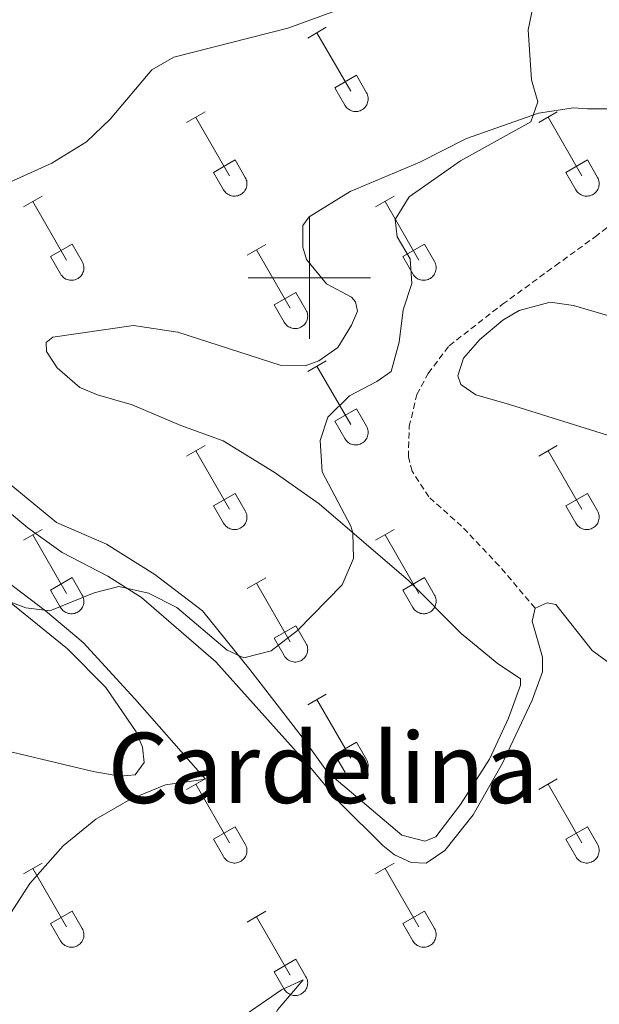
# Model space of a CAD drawing. Units: metres. Extents: x 614812 to 619316, y 4643381 to 4646424.
# Drawn here: x 617953 to 618047, y 4643881 to 4644042 of the extents above; entities that cross this region are included whole.
import ezdxf
from ezdxf.enums import TextEntityAlignment as Align

# ---------------------------------------------------------------- set-up
doc = ezdxf.new("R2010")
doc.units = ezdxf.units.M
doc.header["$MEASUREMENT"] = 0
doc.linetypes.add('TRAZOSX2', pattern=[1.5, 1, -0.5])
for name, color, linetype, lineweight in [('Level 21', 19, 'Continuous', 0), ('Level 36', 19, 'Continuous', 40), ('Level 45', 19, 'Continuous', 0), ('Level 5', 36, 'Continuous', 0), ('Level 63', 7, 'Continuous', 0)]:
    doc.layers.add(name, color=color, linetype=linetype, lineweight=lineweight)
doc.styles.add('Arial', font='ARIAL.TTF', dxfattribs={"height": 0.2})

msp = doc.modelspace()

# ---------------------------------------------------------------- linework, layer by layer
at = {"layer": 'Level 21', "color": 19, "linetype": 'TRAZOSX2', "lineweight": 0}
msp.add_polyline3d([(618036.92, 4643945.94, 368.02), (618031.04, 4643952.85, 368.02), (618024.89, 4643959.35, 367.8), (618019.53, 4643964.14, 367.57), (618016.78, 4643968.34, 367.11), (618016.18, 4643970.69, 367), (618016.33, 4643975.63, 366.21), (618017.55, 4643980.91, 365.98), (618019.44, 4643984.34, 365.52), (618022.86, 4643988.88, 365.41), (618031.59, 4643995.65, 365.41), (618040.22, 4644001.95, 366.89), (618046.72, 4644006.67, 367.57), (618054.41, 4644012.56, 367.91), (618059.1, 4644015.8, 367.57), (618066.74, 4644019.96, 367.26)], dxfattribs=at)
at = {"layer": 'Level 36', "color": 32, "linetype": 'Continuous', "lineweight": 0}
for points in [[(617999.71, 4644039.21), (618002.75, 4644040.96)], [(618001.23, 4644040.08), (618006.76, 4644030.51)], [(618004.14, 4644031.07), (618007.68, 4644033.11)], [(618007.68, 4644033.11), (618009.33, 4644030.26)], [(618004.14, 4644031.07), (618005.77, 4644028.24)], [(618005.78, 4644028.23), (618005.89, 4644028.06), (618006.02, 4644027.89), (618006.16, 4644027.74), (618006.32, 4644027.61), (618006.49, 4644027.49), (618006.67, 4644027.39), (618006.86, 4644027.31), (618007.06, 4644027.25), (618007.26, 4644027.21), (618007.47, 4644027.19), (618007.68, 4644027.19), (618007.89, 4644027.21), (618008.09, 4644027.26), (618008.29, 4644027.32), (618008.48, 4644027.4), (618008.66, 4644027.51), (618008.83, 4644027.63), (618008.98, 4644027.76), (618009.13, 4644027.92), (618009.25, 4644028.08), (618009.36, 4644028.26), (618009.45, 4644028.45), (618009.52, 4644028.64), (618009.57, 4644028.85), (618009.6, 4644029.05), (618009.6, 4644029.26), (618009.59, 4644029.47), (618009.56, 4644029.67), (618009.5, 4644029.87), (618009.42, 4644030.07), (618009.33, 4644030.25)], [(617979.88, 4644025.36), (617982.92, 4644027.11)], [(617981.4, 4644026.23), (617986.93, 4644016.67)], [(618037.51, 4644025.36), (618040.55, 4644027.12)], [(618039.03, 4644026.24), (618044.56, 4644016.67)], [(617984.32, 4644017.22), (617987.85, 4644019.26)], [(617987.85, 4644019.26), (617989.5, 4644016.41)], [(618041.94, 4644017.22), (618045.48, 4644019.26)], [(618045.48, 4644019.26), (618047.12, 4644016.41)], [(617984.32, 4644017.22), (617985.94, 4644014.39)], [(618041.94, 4644017.22), (618043.57, 4644014.39)], [(617985.95, 4644014.39), (617986.06, 4644014.21), (617986.19, 4644014.05), (617986.33, 4644013.9), (617986.49, 4644013.76), (617986.66, 4644013.65), (617986.84, 4644013.55), (617987.04, 4644013.47), (617987.23, 4644013.4), (617987.44, 4644013.36), (617987.64, 4644013.34), (617987.85, 4644013.35), (617988.06, 4644013.37), (617988.26, 4644013.41), (617988.46, 4644013.48), (617988.65, 4644013.56), (617988.83, 4644013.66), (617989, 4644013.78), (617989.16, 4644013.92), (617989.3, 4644014.07), (617989.42, 4644014.24), (617989.53, 4644014.42), (617989.62, 4644014.6), (617989.69, 4644014.8), (617989.74, 4644015), (617989.77, 4644015.21), (617989.78, 4644015.41), (617989.76, 4644015.62), (617989.73, 4644015.83), (617989.67, 4644016.03), (617989.6, 4644016.22), (617989.5, 4644016.41)], [(618043.57, 4644014.39), (618043.68, 4644014.21), (618043.81, 4644014.05), (618043.96, 4644013.9), (618044.11, 4644013.77), (618044.28, 4644013.65), (618044.47, 4644013.55), (618044.66, 4644013.47), (618044.86, 4644013.41), (618045.06, 4644013.36), (618045.27, 4644013.35), (618045.48, 4644013.35), (618045.68, 4644013.37), (618045.89, 4644013.41), (618046.08, 4644013.48), (618046.28, 4644013.56), (618046.46, 4644013.66), (618046.62, 4644013.78), (618046.78, 4644013.92), (618046.92, 4644014.07), (618047.05, 4644014.24), (618047.16, 4644014.42), (618047.25, 4644014.6), (618047.32, 4644014.8), (618047.36, 4644015), (618047.39, 4644015.21), (618047.4, 4644015.42), (618047.39, 4644015.62), (618047.35, 4644015.83), (618047.3, 4644016.03), (618047.22, 4644016.22), (618047.13, 4644016.41)], [(617953.21, 4644011.59), (617956.26, 4644013.34)], [(618010.83, 4644011.59), (618013.88, 4644013.34)], [(617954.73, 4644012.46), (617960.26, 4644002.89)], [(618012.36, 4644012.46), (618017.88, 4644002.89)], [(617957.64, 4644003.45), (617961.18, 4644005.49)], [(617961.18, 4644005.49), (617962.83, 4644002.64)], [(617989.82, 4644003.69), (617992.86, 4644005.45)], [(618015.26, 4644003.45), (618018.8, 4644005.49)], [(618018.8, 4644005.49), (618020.45, 4644002.64)], [(617991.34, 4644004.57), (617996.86, 4643994.99)], [(617957.64, 4644003.45), (617959.27, 4644000.62)], [(617959.28, 4644000.62), (617959.39, 4644000.44), (617959.52, 4644000.28), (617959.66, 4644000.13), (617959.82, 4643999.99), (617959.99, 4643999.87), (617960.17, 4643999.77), (617960.36, 4643999.69), (617960.56, 4643999.63), (617960.76, 4643999.59), (617960.97, 4643999.57), (617961.18, 4643999.57), (617961.39, 4643999.6), (617961.59, 4643999.64), (617961.79, 4643999.7), (617961.98, 4643999.79), (617962.16, 4643999.89), (617962.33, 4644000.01), (617962.48, 4644000.15), (617962.63, 4644000.3), (617962.75, 4644000.47), (617962.86, 4644000.64), (617962.95, 4644000.83), (617963.02, 4644001.03), (617963.07, 4644001.23), (617963.1, 4644001.43), (617963.1, 4644001.64), (617963.09, 4644001.85), (617963.06, 4644002.05), (617963, 4644002.26), (617962.93, 4644002.45), (617962.83, 4644002.63)], [(618015.26, 4644003.45), (618016.9, 4644000.62)], [(618016.9, 4644000.62), (618017.01, 4644000.44), (618017.14, 4644000.28), (618017.28, 4644000.13), (618017.44, 4643999.99), (618017.61, 4643999.87), (618017.8, 4643999.77), (618017.99, 4643999.69), (618018.19, 4643999.63), (618018.39, 4643999.59), (618018.6, 4643999.57), (618018.8, 4643999.57), (618019.01, 4643999.6), (618019.22, 4643999.64), (618019.41, 4643999.7), (618019.6, 4643999.79), (618019.78, 4643999.89), (618019.95, 4644000.01), (618020.11, 4644000.15), (618020.25, 4644000.3), (618020.38, 4644000.47), (618020.48, 4644000.64), (618020.57, 4644000.83), (618020.64, 4644001.03), (618020.69, 4644001.23), (618020.72, 4644001.44), (618020.73, 4644001.64), (618020.72, 4644001.85), (618020.68, 4644002.06), (618020.63, 4644002.26), (618020.55, 4644002.45), (618020.46, 4644002.63)], [(617994.24, 4643995.55), (617997.78, 4643997.59)], [(617997.78, 4643997.59), (617999.43, 4643994.74)], [(617994.24, 4643995.55), (617995.88, 4643992.72)], [(617995.88, 4643992.72), (617995.99, 4643992.54), (617996.12, 4643992.38), (617996.26, 4643992.23), (617996.42, 4643992.09), (617996.59, 4643991.98), (617996.77, 4643991.88), (617996.96, 4643991.8), (617997.16, 4643991.73), (617997.37, 4643991.69), (617997.58, 4643991.67), (617997.78, 4643991.68), (617997.99, 4643991.7), (617998.19, 4643991.74), (617998.39, 4643991.81), (617998.58, 4643991.89), (617998.76, 4643991.99), (617998.93, 4643992.11), (617999.09, 4643992.25), (617999.23, 4643992.4), (617999.36, 4643992.57), (617999.46, 4643992.75), (617999.55, 4643992.93), (617999.62, 4643993.13), (617999.67, 4643993.33), (617999.7, 4643993.54), (617999.71, 4643993.75), (617999.69, 4643993.95), (617999.66, 4643994.16), (617999.6, 4643994.36), (617999.53, 4643994.55), (617999.43, 4643994.74)], [(617999.71, 4643984.66), (618002.75, 4643986.41)], [(618001.23, 4643985.53), (618006.76, 4643975.96)], [(618004.14, 4643976.52), (618007.68, 4643978.56)], [(618007.68, 4643978.56), (618009.33, 4643975.71)], [(618004.14, 4643976.52), (618005.77, 4643973.69)], [(618005.78, 4643973.69), (618005.89, 4643973.51), (618006.01, 4643973.35), (618006.16, 4643973.2), (618006.32, 4643973.06), (618006.49, 4643972.94), (618006.67, 4643972.84), (618006.86, 4643972.76), (618007.06, 4643972.7), (618007.26, 4643972.66), (618007.47, 4643972.64), (618007.68, 4643972.64), (618007.89, 4643972.67), (618008.09, 4643972.71), (618008.29, 4643972.77), (618008.48, 4643972.86), (618008.66, 4643972.96), (618008.83, 4643973.08), (618008.98, 4643973.22), (618009.12, 4643973.37), (618009.25, 4643973.53), (618009.36, 4643973.71), (618009.45, 4643973.9), (618009.52, 4643974.1), (618009.57, 4643974.3), (618009.6, 4643974.5), (618009.6, 4643974.71), (618009.59, 4643974.92), (618009.56, 4643975.13), (618009.5, 4643975.33), (618009.42, 4643975.52), (618009.33, 4643975.7)], [(617979.88, 4643970.81), (617982.92, 4643972.57)], [(617981.4, 4643971.69), (617986.93, 4643962.12)], [(618037.51, 4643970.81), (618040.55, 4643972.57)], [(618039.03, 4643971.69), (618044.55, 4643962.12)], [(617984.31, 4643962.67), (617987.85, 4643964.71)], [(617987.85, 4643964.71), (617989.5, 4643961.86)], [(618041.94, 4643962.67), (618045.47, 4643964.71)], [(618045.47, 4643964.71), (618047.12, 4643961.86)], [(617984.31, 4643962.67), (617985.94, 4643959.84)], [(617985.95, 4643959.84), (617986.06, 4643959.67), (617986.19, 4643959.5), (617986.33, 4643959.35), (617986.49, 4643959.22), (617986.66, 4643959.1), (617986.84, 4643959), (617987.03, 4643958.92), (617987.23, 4643958.86), (617987.44, 4643958.82), (617987.64, 4643958.8), (617987.85, 4643958.8), (617988.06, 4643958.82), (617988.26, 4643958.86), (617988.46, 4643958.93), (617988.65, 4643959.01), (617988.83, 4643959.11), (617989, 4643959.23), (617989.16, 4643959.37), (617989.3, 4643959.53), (617989.42, 4643959.69), (617989.53, 4643959.87), (617989.62, 4643960.06), (617989.69, 4643960.25), (617989.74, 4643960.45), (617989.77, 4643960.66), (617989.78, 4643960.87), (617989.76, 4643961.07), (617989.73, 4643961.28), (617989.67, 4643961.48), (617989.6, 4643961.67), (617989.5, 4643961.86)], [(618041.94, 4643962.67), (618043.57, 4643959.84)], [(618043.57, 4643959.84), (618043.68, 4643959.67), (618043.81, 4643959.5), (618043.96, 4643959.35), (618044.11, 4643959.22), (618044.28, 4643959.1), (618044.47, 4643959), (618044.66, 4643958.92), (618044.86, 4643958.86), (618045.06, 4643958.82), (618045.27, 4643958.8), (618045.48, 4643958.8), (618045.68, 4643958.82), (618045.89, 4643958.87), (618046.08, 4643958.93), (618046.27, 4643959.01), (618046.46, 4643959.11), (618046.62, 4643959.24), (618046.78, 4643959.37), (618046.92, 4643959.53), (618047.05, 4643959.69), (618047.16, 4643959.87), (618047.24, 4643960.06), (618047.31, 4643960.25), (618047.36, 4643960.45), (618047.39, 4643960.66), (618047.4, 4643960.87), (618047.39, 4643961.08), (618047.35, 4643961.28), (618047.3, 4643961.48), (618047.22, 4643961.67), (618047.13, 4643961.86)], [(617953.21, 4643957.04), (617956.25, 4643958.79)], [(618010.83, 4643957.04), (618013.88, 4643958.8)], [(617954.73, 4643957.91), (617960.26, 4643948.35)], [(618012.36, 4643957.92), (618017.88, 4643948.35)], [(617957.64, 4643948.9), (617961.18, 4643950.94)], [(617961.18, 4643950.94), (617962.83, 4643948.09)], [(617989.81, 4643949.14), (617992.85, 4643950.9)], [(618015.26, 4643948.9), (618018.8, 4643950.94)], [(618018.8, 4643950.94), (618020.45, 4643948.09)], [(617957.64, 4643948.9), (617959.27, 4643946.07)], [(617991.33, 4643950.02), (617996.86, 4643940.45)], [(618015.26, 4643948.9), (618016.9, 4643946.07)], [(617959.28, 4643946.07), (617959.39, 4643945.89), (617959.52, 4643945.73), (617959.66, 4643945.58), (617959.82, 4643945.45), (617959.99, 4643945.33), (617960.17, 4643945.23), (617960.36, 4643945.15), (617960.56, 4643945.09), (617960.76, 4643945.04), (617960.97, 4643945.02), (617961.18, 4643945.03), (617961.39, 4643945.05), (617961.59, 4643945.09), (617961.79, 4643945.16), (617961.98, 4643945.24), (617962.16, 4643945.34), (617962.33, 4643945.46), (617962.48, 4643945.6), (617962.63, 4643945.75), (617962.75, 4643945.92), (617962.86, 4643946.1), (617962.95, 4643946.28), (617963.02, 4643946.48), (617963.07, 4643946.68), (617963.1, 4643946.89), (617963.1, 4643947.09), (617963.09, 4643947.3), (617963.06, 4643947.51), (617963, 4643947.71), (617962.92, 4643947.9), (617962.83, 4643948.09)], [(618016.9, 4643946.07), (618017.01, 4643945.89), (618017.14, 4643945.73), (618017.28, 4643945.58), (618017.44, 4643945.45), (618017.61, 4643945.33), (618017.8, 4643945.23), (618017.99, 4643945.15), (618018.18, 4643945.09), (618018.39, 4643945.05), (618018.6, 4643945.03), (618018.8, 4643945.03), (618019.01, 4643945.05), (618019.21, 4643945.09), (618019.41, 4643945.16), (618019.6, 4643945.24), (618019.78, 4643945.34), (618019.95, 4643945.46), (618020.11, 4643945.6), (618020.25, 4643945.75), (618020.38, 4643945.92), (618020.48, 4643946.1), (618020.57, 4643946.28), (618020.64, 4643946.48), (618020.69, 4643946.68), (618020.72, 4643946.89), (618020.73, 4643947.1), (618020.72, 4643947.3), (618020.68, 4643947.51), (618020.62, 4643947.71), (618020.55, 4643947.9), (618020.46, 4643948.09)], [(617994.24, 4643941.01), (617997.78, 4643943.05)], [(617997.78, 4643943.05), (617999.43, 4643940.19)], [(617994.24, 4643941.01), (617995.87, 4643938.18)], [(617995.88, 4643938.17), (617995.99, 4643938), (617996.12, 4643937.83), (617996.26, 4643937.68), (617996.42, 4643937.55), (617996.59, 4643937.43), (617996.77, 4643937.33), (617996.96, 4643937.25), (617997.16, 4643937.19), (617997.37, 4643937.15), (617997.57, 4643937.13), (617997.78, 4643937.13), (617997.99, 4643937.15), (617998.19, 4643937.19), (617998.39, 4643937.26), (617998.58, 4643937.34), (617998.76, 4643937.45), (617998.93, 4643937.57), (617999.09, 4643937.7), (617999.23, 4643937.86), (617999.35, 4643938.02), (617999.46, 4643938.2), (617999.55, 4643938.39), (617999.62, 4643938.58), (617999.67, 4643938.79), (617999.7, 4643938.99), (617999.71, 4643939.2), (617999.69, 4643939.41), (617999.66, 4643939.61), (617999.6, 4643939.81), (617999.53, 4643940.01), (617999.43, 4643940.19)], [(617999.71, 4643930.11), (618002.75, 4643931.87)], [(618001.23, 4643930.99), (618006.76, 4643921.42)], [(618004.14, 4643921.97), (618007.68, 4643924.01)], [(618007.68, 4643924.01), (618009.33, 4643921.16)], [(618004.14, 4643921.97), (618005.77, 4643919.14)], [(618005.78, 4643919.14), (618005.89, 4643918.96), (618006.01, 4643918.8), (618006.16, 4643918.65), (618006.32, 4643918.51), (618006.49, 4643918.4), (618006.67, 4643918.3), (618006.86, 4643918.21), (618007.06, 4643918.15), (618007.26, 4643918.11), (618007.47, 4643918.09), (618007.68, 4643918.09), (618007.88, 4643918.12), (618008.09, 4643918.16), (618008.29, 4643918.23), (618008.48, 4643918.31), (618008.66, 4643918.41), (618008.83, 4643918.53), (618008.98, 4643918.67), (618009.12, 4643918.82), (618009.25, 4643918.99), (618009.36, 4643919.17), (618009.45, 4643919.35), (618009.52, 4643919.55), (618009.57, 4643919.75), (618009.6, 4643919.96), (618009.6, 4643920.17), (618009.59, 4643920.37), (618009.55, 4643920.58), (618009.5, 4643920.78), (618009.42, 4643920.97), (618009.33, 4643921.16)], [(617979.88, 4643916.27), (617982.92, 4643918.02)], [(617981.4, 4643917.14), (617986.93, 4643907.57)], [(618037.51, 4643916.27), (618040.55, 4643918.02)], [(618039.03, 4643917.14), (618044.55, 4643907.57)], [(617984.31, 4643908.13), (617987.85, 4643910.17)], [(617987.85, 4643910.17), (617989.5, 4643907.31)], [(618041.94, 4643908.13), (618045.47, 4643910.17)], [(618045.47, 4643910.17), (618047.12, 4643907.32)], [(617984.31, 4643908.13), (617985.94, 4643905.29)], [(617985.95, 4643905.29), (617986.06, 4643905.12), (617986.19, 4643904.95), (617986.33, 4643904.8), (617986.49, 4643904.67), (617986.66, 4643904.55), (617986.84, 4643904.45), (617987.03, 4643904.37), (617987.23, 4643904.31), (617987.44, 4643904.27), (617987.64, 4643904.25), (617987.85, 4643904.25), (617988.06, 4643904.27), (617988.26, 4643904.32), (617988.46, 4643904.38), (617988.65, 4643904.47), (617988.83, 4643904.57), (617989, 4643904.69), (617989.16, 4643904.83), (617989.3, 4643904.98), (617989.42, 4643905.14), (617989.53, 4643905.32), (617989.62, 4643905.51), (617989.69, 4643905.71), (617989.74, 4643905.91), (617989.77, 4643906.11), (617989.78, 4643906.32), (617989.76, 4643906.53), (617989.73, 4643906.73), (617989.67, 4643906.93), (617989.6, 4643907.13), (617989.5, 4643907.31)], [(618041.94, 4643908.13), (618043.57, 4643905.3)], [(618043.57, 4643905.29), (618043.68, 4643905.12), (618043.81, 4643904.95), (618043.95, 4643904.81), (618044.11, 4643904.67), (618044.28, 4643904.55), (618044.47, 4643904.45), (618044.66, 4643904.37), (618044.86, 4643904.31), (618045.06, 4643904.27), (618045.27, 4643904.25), (618045.48, 4643904.25), (618045.68, 4643904.27), (618045.88, 4643904.32), (618046.08, 4643904.38), (618046.27, 4643904.47), (618046.45, 4643904.57), (618046.62, 4643904.69), (618046.78, 4643904.83), (618046.92, 4643904.98), (618047.05, 4643905.14), (618047.16, 4643905.32), (618047.24, 4643905.51), (618047.31, 4643905.71), (618047.36, 4643905.91), (618047.39, 4643906.11), (618047.4, 4643906.32), (618047.39, 4643906.53), (618047.35, 4643906.73), (618047.3, 4643906.93), (618047.22, 4643907.13), (618047.13, 4643907.31)], [(617953.21, 4643902.49), (617956.25, 4643904.25)], [(618010.83, 4643902.49), (618013.88, 4643904.25)], [(617954.73, 4643903.37), (617960.26, 4643893.8)], [(618012.36, 4643903.37), (618017.88, 4643893.8)], [(617957.64, 4643894.35), (617961.18, 4643896.39)], [(617961.18, 4643896.39), (617962.83, 4643893.54)], [(617989.81, 4643894.59), (617992.85, 4643896.35)], [(618015.26, 4643894.35), (618018.8, 4643896.39)], [(618018.8, 4643896.39), (618020.45, 4643893.54)], [(617957.64, 4643894.35), (617959.27, 4643891.52)], [(617991.33, 4643895.47), (617996.86, 4643885.9)], [(618015.26, 4643894.35), (618016.9, 4643891.52)], [(617959.28, 4643891.52), (617959.39, 4643891.35), (617959.51, 4643891.18), (617959.66, 4643891.03), (617959.82, 4643890.9), (617959.99, 4643890.78), (617960.17, 4643890.68), (617960.36, 4643890.6), (617960.56, 4643890.54), (617960.76, 4643890.5), (617960.97, 4643890.48), (617961.18, 4643890.48), (617961.38, 4643890.5), (617961.59, 4643890.55), (617961.79, 4643890.61), (617961.98, 4643890.69), (617962.16, 4643890.79), (617962.33, 4643890.92), (617962.48, 4643891.05), (617962.62, 4643891.21), (617962.75, 4643891.37), (617962.86, 4643891.55), (617962.95, 4643891.74), (617963.02, 4643891.93), (617963.07, 4643892.13), (617963.1, 4643892.34), (617963.1, 4643892.55), (617963.09, 4643892.76), (617963.06, 4643892.96), (617963, 4643893.16), (617962.92, 4643893.35), (617962.83, 4643893.54)], [(618016.9, 4643891.52), (618017.01, 4643891.35), (618017.14, 4643891.18), (618017.28, 4643891.03), (618017.44, 4643890.9), (618017.61, 4643890.78), (618017.79, 4643890.68), (618017.98, 4643890.6), (618018.18, 4643890.54), (618018.39, 4643890.5), (618018.6, 4643890.48), (618018.8, 4643890.48), (618019.01, 4643890.5), (618019.21, 4643890.55), (618019.41, 4643890.61), (618019.6, 4643890.69), (618019.78, 4643890.8), (618019.95, 4643890.92), (618020.11, 4643891.05), (618020.25, 4643891.21), (618020.38, 4643891.37), (618020.48, 4643891.55), (618020.57, 4643891.74), (618020.64, 4643891.93), (618020.69, 4643892.13), (618020.72, 4643892.34), (618020.73, 4643892.55), (618020.71, 4643892.76), (618020.68, 4643892.96), (618020.62, 4643893.16), (618020.55, 4643893.35), (618020.45, 4643893.54)], [(617994.24, 4643886.46), (617997.78, 4643888.5)], [(617997.78, 4643888.5), (617999.43, 4643885.64)], [(617994.24, 4643886.46), (617995.87, 4643883.63)], [(617995.88, 4643883.63), (617995.99, 4643883.45), (617996.12, 4643883.29), (617996.26, 4643883.13), (617996.42, 4643883), (617996.59, 4643882.88), (617996.77, 4643882.78), (617996.96, 4643882.7), (617997.16, 4643882.64), (617997.37, 4643882.6), (617997.57, 4643882.58), (617997.78, 4643882.58), (617997.99, 4643882.6), (617998.19, 4643882.65), (617998.39, 4643882.71), (617998.58, 4643882.8), (617998.76, 4643882.9), (617998.93, 4643883.02), (617999.09, 4643883.16), (617999.23, 4643883.31), (617999.35, 4643883.47), (617999.46, 4643883.65), (617999.55, 4643883.84), (617999.62, 4643884.04), (617999.67, 4643884.24), (617999.7, 4643884.44), (617999.71, 4643884.65), (617999.69, 4643884.86), (617999.66, 4643885.06), (617999.6, 4643885.26), (617999.53, 4643885.46), (617999.43, 4643885.64)]]:
    msp.add_lwpolyline(points, dxfattribs=at)
at = {"layer": 'Level 36', "color": 92, "linetype": 'Continuous', "lineweight": 0}
for points in [[(617843.68, 4644036.8, 356.67), (617858.78, 4644034.47, 357.24), (617871.06, 4644034.19, 357.7), (617878.42, 4644034.9, 357.92), (617882.51, 4644034.98, 358.15), (617889.95, 4644034.17, 358.26), (617896.2, 4644032.5, 358.72), (617902.18, 4644030.16, 358.49), (617907.24, 4644027.12, 358.94), (617911.34, 4644024.07, 359.51), (617917.03, 4644019.61, 359.85), (617925.07, 4644014.6, 359.85), (617930.87, 4644012.19, 359.96), (617934.96, 4644011.56, 360.42), (617939.39, 4644011.79, 360.53), (617944.67, 4644012.79, 360.53), (617957.83, 4644018.72, 361.67), (617963.52, 4644022.22, 362.12), (617967.38, 4644025.91, 362.35), (617974.22, 4644034.02, 362.8), (617977.82, 4644036.1, 363.03), (617996.49, 4644040.81, 363.37), (618009.24, 4644045.5, 364.16)], [(618061.94, 4644045.33, 366.21), (618060.86, 4644039.53, 366.21), (618057.93, 4644030.37, 366.09), (618056.07, 4644027.47, 365.98), (618053.02, 4644027.21, 365.98), (618049.19, 4644027.61, 365.87), (618045.48, 4644027.61, 365.75), (618043.21, 4644027.79, 365.41), (618037.48, 4644026.93, 364.96), (618025.7, 4644022.76, 364.39), (618018.04, 4644018.92, 363.82), (618006.66, 4644014.08, 363.37)], [(617966.81, 4643956.4, 363.37), (617958.62, 4643959.96, 362.46), (617950.25, 4643966.83, 362.01), (617940.35, 4643974.08, 361.55), (617927.66, 4643980.02, 361.1), (617917.25, 4643986.22, 360.87), (617907.65, 4643992.12, 360.19), (617898.27, 4643997.62, 359.17), (617887.74, 4644002.89, 358.72), (617861.66, 4644011.27, 357.13), (617847.27, 4644014.12, 356.9)], [(618006.66, 4644014.08, 363.37), (617999.97, 4644009.98, 363.26), (617998.9, 4644008.53, 363.26), (617998.94, 4644005, 363.14), (617999.53, 4644002.99, 363.14), (618002.77, 4643998.97, 363.26), (618006.9, 4643996.82, 363.26), (618007.53, 4643996.04, 363.26), (618007.87, 4643994.52, 363.48), (618006.87, 4643992.25, 363.6), (618004.64, 4643988.56, 363.48), (618001.55, 4643986.41, 363.48), (617999.32, 4643985.58, 363.48), (617995.23, 4643985.69, 363.48), (617978.46, 4643991.11, 362.24), (617971.24, 4643992.18, 362.01), (617958.04, 4643990.27, 361.55), (617956.92, 4643989.41, 361.55), (617957, 4643987.93, 361.55), (617958.75, 4643985.25, 361.9), (617962.44, 4643982.02, 362.01), (617965.3, 4643980.83, 362.35), (617970.99, 4643979.2, 362.69), (617978.95, 4643975.82, 363.37), (617985.91, 4643973.3, 364.28), (617994.24, 4643968.18, 364.39), (618001.57, 4643963.01, 364.62), (618016.2, 4643950.46, 365.64), (618024.8, 4643941.8, 366.32), (618030.72, 4643936.93, 366.89), (618034.55, 4643934.37, 367.23), (618034.51, 4643933.33, 367.23), (618032.58, 4643927.97, 367.23), (618029.43, 4643921.24, 367.12), (618024.71, 4643913.8, 367), (618020.7, 4643908.55, 367), (618018.88, 4643907.8, 367)], [(618053.13, 4643972.87, 367.37), (618032.74, 4643979.28, 366.46), (618027.2, 4643980.84, 365.78), (618024.74, 4643982.51, 365.55), (618024.26, 4643983.96, 365.44), (618025.19, 4643986.86, 365.33), (618027.9, 4643989.91, 365.33), (618031.65, 4643993.04, 365.44), (618034.33, 4643994.64, 365.44), (618039.38, 4643996.02, 366.01), (618043.18, 4643995.43, 366.24), (618053.41, 4643992.43, 367.03)], [(617946.87, 4643964.93, 362.92), (617953.9, 4643959.07, 363.37), (617959.56, 4643955.05, 363.94), (617967.04, 4643951.16, 364.73), (617972.5, 4643947.67, 365.3), (617984.67, 4643937.15, 366.09), (617999.71, 4643920.39, 367.34), (618005.04, 4643914.04, 368.02), (618012.03, 4643907.13, 368.25), (618013.89, 4643905.61, 368.25), (618016.65, 4643904.31, 368.25), (618019.1, 4643904.23, 368.25), (618022.15, 4643906.32, 368.25), (618026.76, 4643912.12, 368.25), (618031.58, 4643920.61, 367.8), (618036.45, 4643930.91, 367.91), (618038.12, 4643935.53, 368.02), (618038.15, 4643937.94, 368.02), (618036.44, 4643943.82, 368.02), (618036.92, 4643945.94, 368.02)], [(618018.88, 4643907.8, 367), (618015.12, 4643908.81, 367), (618002.95, 4643919.13, 366.66), (617999.19, 4643924.37, 366.32), (617990.22, 4643935.89, 365.07), (617982.51, 4643945.48, 364.5), (617974.73, 4643951.42, 363.82), (617966.81, 4643956.4, 363.37)], [(617946.78, 4643889.37, 367.8), (617954.25, 4643900.9, 368.02), (617959.71, 4643907.08, 367.8), (617965.06, 4643911.4, 367.68), (617970.75, 4643914.68, 367.68), (617976.47, 4643917.06, 367.46), (617982.98, 4643917.96, 367.34), (617971.44, 4643931.08, 366.66), (617962.99, 4643940.33, 365.87), (617956.81, 4643945.49, 364.73), (617946.5, 4643953.29, 363.6)], [(617945.65, 4643951.25, 364.5), (617960.39, 4643939.29, 365.64), (617966.68, 4643932.97, 366.32), (617971.67, 4643925.69, 366.89), (617972.68, 4643923.2, 367.34), (617972.97, 4643920.67, 367.34), (617971.49, 4643918.69, 367.34), (617968.96, 4643918.43, 367.34), (617964.61, 4643919.21, 367), (617946.31, 4643923.58, 366.55)], [(618058.46, 4643930.08, 368.7), (618046.26, 4643938.99, 368.36), (618040.3, 4643946.53, 368.14), (618038.89, 4643946.79, 368.02), (618036.92, 4643945.94, 368.02)], [(617992.52, 4643876.32, 370.31), (617988.29, 4643868.14, 370.09), (617984.47, 4643859.14, 369.86), (617981.91, 4643850.8, 369.63), (617976.31, 4643827.41, 369.29), (617976.31, 4643834.7, 368.95), (617978.04, 4643845.37, 368.72), (617980.08, 4643854.82, 368.5), (617981.94, 4643860.62, 368.61), (617983.16, 4643867.76, 369.52), (617985.09, 4643874.46, 369.52), (617987.2, 4643877.81, 369.63), (617995.42, 4643883.5, 369.86), (617998.95, 4643885.14, 369.97), (617994.82, 4643880.31, 370.31), (617992.52, 4643876.32, 370.31)]]:
    msp.add_polyline3d(points, dxfattribs=at)
at = {"layer": 'Level 5', "color": 36, "linetype": 'Continuous', "lineweight": 0}
msp.add_polyline3d([(618037.95, 4644050.99, 365), (618035.8, 4644040.54, 365), (618036.33, 4644032.35, 365), (618037.37, 4644028.79, 365), (618036.22, 4644025.47, 365), (618024.7, 4644019.09, 365), (618016.31, 4644013.21, 365), (618014, 4644009.5, 365), (618014.34, 4644006.71, 365), (618016.5, 4644003.07, 365), (618016.76, 4643999.05, 365), (618015.35, 4643994.74, 365), (618014.65, 4643989.46, 365), (618013.35, 4643984.63, 365), (618011.01, 4643983.02, 365), (618006.55, 4643980.67, 365), (618002.99, 4643977.18, 365), (618001.76, 4643973.34, 365), (618002.06, 4643968.25, 365), (618006.75, 4643959.38, 365), (618007.11, 4643958.26, 365), (618007.19, 4643954.09, 365), (618005.37, 4643949.74, 365), (617998.05, 4643942.26, 365), (617993.74, 4643938.98, 365), (617989.24, 4643937.79, 365), (617986.56, 4643939.09, 365), (617978.3, 4643946.04, 365), (617973.69, 4643948.41, 365), (617968.8, 4643949.49, 365), (617964.8, 4643948.44, 365), (617957.55, 4643945.5, 365), (617953.61, 4643945.98, 365), (617948.77, 4643947.79, 365)], dxfattribs=at)
at = {"layer": 'Level 63', "linetype": 'Continuous', "lineweight": 0}
for points in [[(618000, 4643990), (618000, 4644010)], [(617990, 4644000), (618010, 4644000)]]:
    msp.add_lwpolyline(points, dxfattribs=at)

# ---------------------------------------------------------------- texts
at = {"layer": 'Level 45', "color": 19, "linetype": 'Continuous', "lineweight": 0, "style": 'Arial'}
msp.add_text('Cardelina', height=11.5, dxfattribs=at).set_placement((618002.24, 4643919.81, 366.45), align=Align.MIDDLE_CENTER)

doc.saveas('drawing.dxf')
